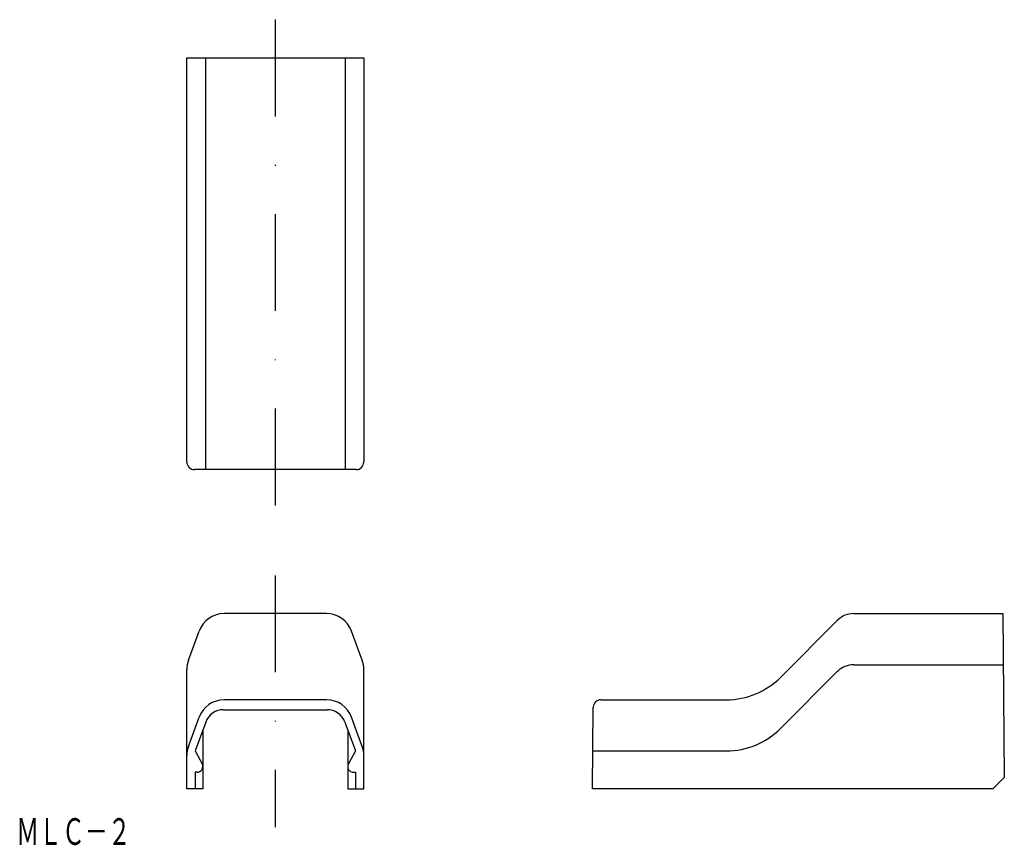
# Model space of a CAD drawing. Extents: x -1293 to -1164, y -242 to -133.
import ezdxf
from ezdxf.enums import TextEntityAlignment as Align

# ---------------------------------------------------------------- set-up
doc = ezdxf.new("R2010")
doc.units = 0
doc.linetypes.add('DASHDOT', pattern=[25.4, 12.7, -6.35, 0, -6.35])
doc.layers.add('1', color=7, linetype='CONTINUOUS')
doc.styles.add('MDRAFSTD', font='TXT', dxfattribs={"bigfont": 'BIGFONT'})

msp = doc.modelspace()

# ---------------------------------------------------------------- linework, layer by layer
at = {"layer": '1', "color": 7, "linetype": 'DASHDOT'}
for p, q in [((-1259.9, -133.49), (-1259.9, -197.49)), ((-1259.9, -206.37), (-1259.9, -239.37))]:
    msp.add_line(p, q, dxfattribs=at)
at = {"layer": '1', "color": 7, "linetype": 'CONTINUOUS'}
for p, q in [((-1271.5, -138.49), (-1248.3, -138.49)), ((-1271.5, -191.49), (-1271.5, -138.49)), ((-1269.06, -138.49), (-1269.06, -192.49)), ((-1250.74, -138.49), (-1250.74, -192.49)), ((-1248.3, -138.49), (-1248.3, -191.49)), ((-1249.3, -192.49), (-1270.5, -192.49)), ((-1253.19, -211.37), (-1266.61, -211.37)), ((-1184.06, -211.37), (-1164.5, -211.37)), ((-1164.5, -211.37), (-1164.31, -232.87)), ((-1193.67, -219.74), (-1186.18, -212.24)), ((-1271.29, -217.49), (-1269.9, -213.67)), ((-1248.51, -217.49), (-1249.9, -213.67)), ((-1184.06, -218.07), (-1164.44, -218.07)), ((-1271.5, -234.37), (-1271.5, -218.68)), ((-1248.3, -234.37), (-1248.3, -218.68)), ((-1193.67, -226.44), (-1186.18, -218.94)), ((-1253.19, -222.67), (-1266.61, -222.67)), ((-1217.21, -222.67), (-1200.74, -222.67)), ((-1266.68, -223.97), (-1253.12, -223.97)), ((-1218.3, -234.37), (-1218.21, -223.66)), ((-1271.29, -228.79), (-1269.9, -224.97)), ((-1269.03, -225.61), (-1270.4, -229.37)), ((-1250.77, -225.61), (-1249.4, -229.37)), ((-1248.51, -228.79), (-1249.9, -224.97)), ((-1269.4, -226.62), (-1269.4, -234.37)), ((-1250.4, -226.62), (-1250.4, -234.37)), ((-1270.4, -229.37), (-1269.49, -231.06)), ((-1249.4, -229.37), (-1250.31, -231.06)), ((-1218.26, -229.37), (-1200.74, -229.37)), ((-1270.4, -232.17), (-1270.4, -234.37)), ((-1270.15, -232.17), (-1270.4, -232.17)), ((-1249.65, -232.17), (-1249.4, -232.17)), ((-1249.4, -232.17), (-1249.4, -234.37)), ((-1164.31, -232.87), (-1165.8, -234.37)), ((-1269.4, -234.37), (-1271.5, -234.37)), ((-1250.4, -234.37), (-1248.3, -234.37)), ((-1165.8, -234.37), (-1218.3, -234.37))]:
    msp.add_line(p, q, dxfattribs=at)
for centre, radius, start, end in [((-1270.5, -191.49), 1, 180, 270), ((-1249.3, -191.49), 1, 270, 0), ((-1266.61, -214.87), 3.5, 90, 160), ((-1253.19, -214.87), 3.5, 20, 90), ((-1184.06, -214.37), 3, 90, 135), ((-1268, -218.68), 3.5, 160, 180), ((-1251.8, -218.68), 3.5, 0, 20), ((-1184.06, -221.07), 3, 90, 135), ((-1200.74, -212.67), 10, 270, 315), ((-1266.61, -226.17), 3.5, 90, 160), ((-1253.19, -226.17), 3.5, 20, 90), ((-1217.21, -223.67), 1, 90, 179.5), ((-1266.68, -226.47), 2.5, 90, 160), ((-1253.12, -226.47), 2.5, 20, 90), ((-1200.74, -219.37), 10, 270, 315), ((-1268, -229.98), 3.5, 160, 180), ((-1251.8, -229.98), 3.5, 0, 20), ((-1270.15, -231.42), 0.75, 270, 28.2475), ((-1249.65, -231.42), 0.75, 151.7525, 270)]:
    msp.add_arc(centre, radius, start, end, dxfattribs=at)

# ---------------------------------------------------------------- texts
at = {"layer": '1', "color": 7, "linetype": 'CONTINUOUS', "style": 'MDRAFSTD', "oblique": 15, "width": 0.755912}
msp.add_text('ＭＬＣ－２', height=3.5, dxfattribs=at).set_placement((-1293.88, -241.7), (-1278.85, -241.7), align=Align.FIT)

doc.saveas('drawing.dxf')
